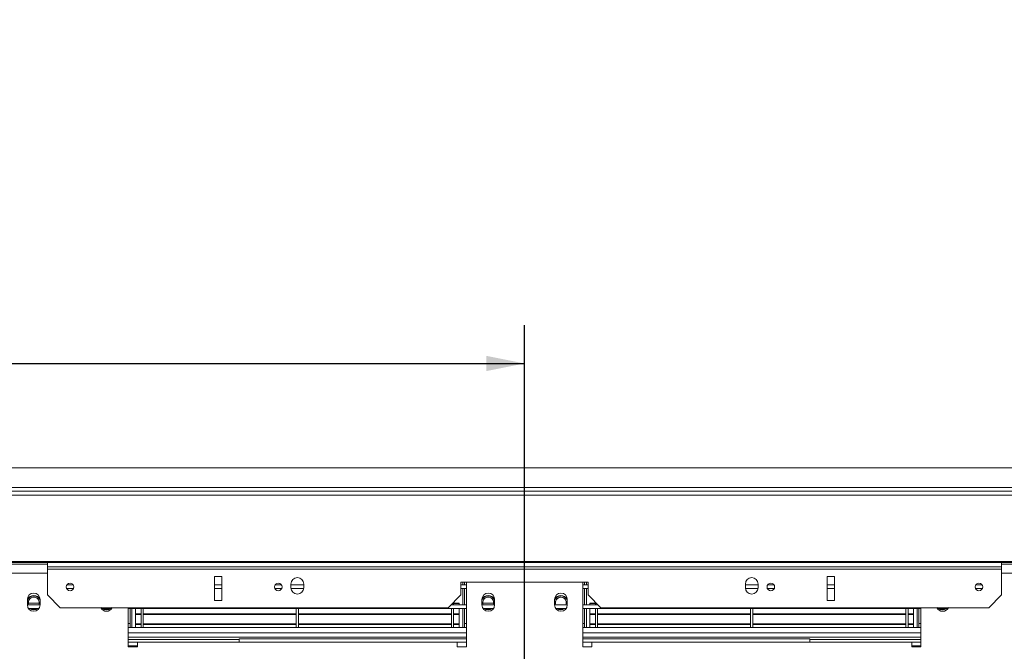
# Model space of a CAD drawing. Units: millimetres. Extents: x 97 to 3818, y 39 to 3094.
# Drawn here: x 1071 to 1458, y 961 to 1209 of the extents above; entities that cross this region are included whole.
import ezdxf

# ---------------------------------------------------------------- set-up
doc = ezdxf.new("R2010")
doc.units = ezdxf.units.MM
doc.header["$LTSCALE"] = 15
doc.layers.add('FORMAT', color=7, linetype='Continuous')
doc.styles.add('SLDTEXTSTYLE1', font='TXT', dxfattribs={"width": 0.75})
doc.dimstyles.new('SLDDIMSTYLE0', dxfattribs={"dimtxt": 39.6875, "dimasz": 15, "dimexe": 0, "dimexo": 0.0625, "dimgap": 9.921875, "dimtad": 1, "dimdec": 0, "dimlfac": 1.4, "dimrnd": 1e-09, "dimzin": 12, "dimdsep": 46, "dimtxsty": 'SLDTEXTSTYLE1', "dimsah": 1, "dimcen": 0.09, "dimadec": 0, "dimazin": 3, "dimtfac": 1, "dimtdec": 0, "dimtofl": 0, "dimtmove": 0, "dimatfit": 3, "dimfxl": 0, "dimfrac": 2, "dimtolj": 1, "dimtzin": 12, "dimarcsym": 0})
doc.dimstyles.new('SLDDIMSTYLE1', dxfattribs={"dimtxt": 39.6875, "dimasz": 15, "dimexe": 0, "dimexo": 0.0625, "dimgap": 9.921875, "dimtad": 1, "dimdec": 0, "dimlfac": 1.4, "dimrnd": 1e-09, "dimzin": 12, "dimdsep": 46, "dimtxsty": 'SLDTEXTSTYLE1', "dimsah": 1, "dimcen": 0.09, "dimadec": 0, "dimazin": 3, "dimtfac": 1, "dimtdec": 0, "dimtmove": 0, "dimatfit": 0, "dimfxl": 0, "dimfrac": 2, "dimtolj": 1, "dimtzin": 12, "dimarcsym": 0})

# ---------------------------------------------------------------- blocks, each defined once
blk = doc.blocks.new('_D_17')
at = {"layer": 'FORMAT'}
for p, q in [((459.68, 1032.73), (459.68, 1070.23)), ((553.29, 1032.73), (444.68, 1032.73)), ((459.68, 1032.73), (459.68, 849.88)), ((324.63, 1007.4), (324.63, 1015.45)), ((324.63, 1015.45), (398.71, 1015.45)), ((398.71, 1015.45), (398.71, 1007.4)), ((332.81, 957.22), (390.53, 922.58)), ((324.63, 850.66), (324.63, 842.62)), ((398.71, 842.62), (398.71, 850.66)), ((1254.72, 849.88), (444.68, 849.88)), ((459.68, 849.88), (459.68, 812.38)), ((324.63, 842.62), (398.71, 842.62))]:
    blk.add_line(p, q, dxfattribs=at)
for points in [[(459.68, 1032.73), (462.68, 1047.73), (456.68, 1047.73)], [(459.68, 849.88), (456.68, 834.88), (462.68, 834.88)]]:
    blk.add_solid(points, dxfattribs=at)
at = {"layer": 'FORMAT', "attachment_point": 1, "rotation": 90, "style": 'SLDTEXTSTYLE1'}
for s, insert, char_height in [('256mm', (408.52, 835.44), 39.688), ('"', (339.89, 980.95), 39.69), ('16', (362.9, 939.9), 27.781), ('1', (325.86, 919.37), 27.78), ('10', (339.89, 860.72), 39.688)]:
    blk.add_mtext(s, dxfattribs=dict(at, insert=insert, char_height=char_height))
blk = doc.blocks.new('_D_18')
at = {"layer": 'FORMAT'}
for p, q in [((835.83, 1208.72), (827.78, 1208.72)), ((827.78, 1208.72), (827.78, 1134.64)), ((972.04, 1208.72), (980.09, 1208.72)), ((980.09, 1208.72), (980.09, 1134.64)), ((942.38, 1200.54), (907.74, 1142.82)), ((827.78, 1134.64), (835.83, 1134.64)), ((980.09, 1134.64), (972.04, 1134.64)), ((528.29, 1010.85), (528.29, 1088.67)), ((1269.72, 864.88), (1269.72, 1088.67)), ((528.29, 1073.67), (1269.72, 1073.67))]:
    blk.add_line(p, q, dxfattribs=at)
for points in [[(528.29, 1073.67), (543.29, 1070.67), (543.29, 1076.67)], [(1269.72, 1073.67), (1254.72, 1076.67), (1254.72, 1070.67)]]:
    blk.add_solid(points, dxfattribs=at)
at = {"layer": 'FORMAT', "attachment_point": 1, "style": 'SLDTEXTSTYLE1'}
for s, insert, char_height in [('7', (904.53, 1207.49), 27.78), ('40', (845.89, 1193.46), 39.688), ('"', (945.59, 1193.46), 39.69), ('8', (925.06, 1170.45), 27.78), ('1038mm', (795.67, 1124.83), 39.688)]:
    blk.add_mtext(s, dxfattribs=dict(at, insert=insert, char_height=char_height))

msp = doc.modelspace()

# ---------------------------------------------------------------- linework, layer by layer
at = {"color": 7, "linetype": 'Continuous', "lineweight": 15}
for p, q in [((568.29, 1032.73), (1971.15, 1032.73)), ((536.72, 1021.97), (2002.73, 1021.97)), ((537.22, 1023.45), (2002.23, 1023.45)), ((1971.15, 1024.88), (568.29, 1024.88)), ((2009.73, 995.85), (529.72, 995.85)), ((2009.73, 995.48), (529.72, 995.48)), ((1082.22, 994.88), (1068.29, 994.88)), ((1082.22, 993.76), (1082.22, 995.48)), ((1457.22, 993.76), (1457.22, 995.48)), ((1471.15, 994.88), (1457.22, 994.88)), ((1457.22, 993.76), (1082.22, 993.76)), ((1082.22, 992.83), (1082.22, 993.76)), ((1457.22, 992.83), (1082.22, 992.83)), ((1082.22, 982.73), (1082.22, 992.83)), ((1457.22, 992.83), (1457.22, 993.76)), ((1457.22, 982.73), (1457.22, 992.83)), ((1150.79, 989.97), (1147.94, 989.97)), ((1147.94, 989.97), (1147.94, 980.59)), ((1150.79, 980.59), (1150.79, 989.97)), ((1177.94, 987.02), (1177.94, 985.59)), ((1182.94, 985.59), (1182.94, 987.02)), ((1294.72, 987.73), (1244.72, 987.73)), ((1244.72, 987.73), (1244.72, 982.73)), ((1245.44, 986.66), (1245.44, 987.73)), ((1246.15, 986.66), (1246.15, 987.73)), ((1246.87, 962.38), (1246.87, 987.73)), ((1292.58, 987.73), (1292.58, 962.38)), ((1293.29, 986.66), (1293.29, 987.73)), ((1294.01, 986.66), (1294.01, 987.73)), ((1294.72, 982.73), (1294.72, 987.73)), ((1356.51, 987.02), (1356.51, 985.59)), ((1361.51, 985.59), (1361.51, 987.02)), ((1388.65, 989.97), (1388.65, 980.59)), ((1391.51, 989.97), (1388.65, 989.97)), ((1391.51, 980.59), (1391.51, 989.97)), ((1089.81, 985.23), (1092.5, 985.23)), ((1089.86, 986.66), (1092.44, 986.66)), ((1089.91, 985.06), (1090.22, 985.23)), ((1092.08, 985.23), (1092.39, 985.06)), ((1147.94, 986.66), (1150.79, 986.66)), ((1147.94, 985.23), (1150.79, 985.23)), ((1171.59, 985.23), (1174.28, 985.23)), ((1171.65, 986.66), (1174.23, 986.66)), ((1177.94, 986.66), (1182.94, 986.66)), ((1177.96, 985.23), (1182.91, 985.23)), ((1244.72, 986.66), (1246.87, 986.66)), ((1244.72, 985.23), (1246.87, 985.23)), ((1245.44, 978.81), (1245.44, 985.23)), ((1246.15, 978.81), (1246.15, 985.23)), ((1292.58, 986.66), (1294.72, 986.66)), ((1292.58, 985.23), (1294.72, 985.23)), ((1293.29, 978.81), (1293.29, 985.23)), ((1294.01, 978.81), (1294.01, 985.23)), ((1356.51, 986.66), (1361.51, 986.66)), ((1356.53, 985.23), (1361.48, 985.23)), ((1365.17, 985.23), (1367.85, 985.23)), ((1365.22, 986.66), (1367.8, 986.66)), ((1388.65, 986.66), (1391.51, 986.66)), ((1388.65, 985.23), (1391.51, 985.23)), ((1446.95, 985.23), (1449.64, 985.23)), ((1447, 986.66), (1449.59, 986.66)), ((1447.05, 985.06), (1447.36, 985.23)), ((1449.23, 985.23), (1449.53, 985.06)), ((1074.37, 980.95), (1074.37, 978.81)), ((1079, 979.52), (1074.73, 979.52)), ((1079, 979.52), (1074.73, 979.52)), ((1079, 979.52), (1074.73, 979.52)), ((1079.37, 978.81), (1079.37, 980.95)), ((1082.22, 982.73), (1087.22, 977.73)), ((1147.94, 980.59), (1150.79, 980.59)), ((1239.72, 977.73), (1244.72, 982.73)), ((1241.01, 979.02), (1241.01, 978.81)), ((1241.87, 979.88), (1241.87, 978.81)), ((1244.01, 979.51), (1241.87, 979.51)), ((1244.01, 979.34), (1241.87, 979.34)), ((1244.01, 979.51), (1244.01, 979.34)), ((1244.01, 979.34), (1244.01, 978.81)), ((1252.94, 980.95), (1252.94, 978.81)), ((1257.57, 979.52), (1253.31, 979.52)), ((1257.57, 979.52), (1253.31, 979.52)), ((1257.94, 978.81), (1257.94, 980.95)), ((1281.51, 980.95), (1281.51, 978.81)), ((1286.51, 978.81), (1286.51, 980.95)), ((1294.72, 982.73), (1299.72, 977.73)), ((1295.44, 979.51), (1295.44, 979.34)), ((1297.58, 979.51), (1295.44, 979.51)), ((1295.44, 979.34), (1295.44, 978.81)), ((1297.58, 979.34), (1295.44, 979.34)), ((1297.58, 979.88), (1297.58, 978.81)), ((1298.44, 979.02), (1298.44, 978.81)), ((1388.65, 980.59), (1391.51, 980.59)), ((1452.22, 977.73), (1457.22, 982.73)), ((1074.39, 978.81), (1074.37, 978.86)), ((1074.37, 978.81), (1079.37, 978.81)), ((1074.81, 977.38), (1078.92, 977.38)), ((1079.37, 978.86), (1079.35, 978.81)), ((1239.72, 977.73), (1087.22, 977.73)), ((1103.39, 977.38), (1107.49, 977.38)), ((1114.01, 977.73), (1114.01, 962.38)), ((1114.01, 977.38), (1246.87, 977.38)), ((1114.72, 969.88), (1114.72, 977.38)), ((1115.44, 969.88), (1115.44, 977.38)), ((1116.87, 977.38), (1116.87, 975.28)), ((1119.01, 975.28), (1116.87, 975.28)), ((1116.87, 975.28), (1116.87, 975.06)), ((1119.01, 975.06), (1116.87, 975.06)), ((1116.87, 971.38), (1116.87, 975.06)), ((1119.01, 977.38), (1119.01, 969.88)), ((1119.87, 977.38), (1119.87, 969.88)), ((1180.01, 975.28), (1119.87, 975.28)), ((1180.01, 975.06), (1119.87, 975.06)), ((1180.01, 977.38), (1180.01, 969.88)), ((1180.87, 977.38), (1180.87, 969.88)), ((1241.01, 975.28), (1180.87, 975.28)), ((1241.01, 975.06), (1180.87, 975.06)), ((1240.79, 978.81), (1246.87, 978.81)), ((1241.01, 977.38), (1241.01, 969.88)), ((1241.87, 977.38), (1241.87, 969.88)), ((1244.01, 975.28), (1241.87, 975.28)), ((1244.01, 975.06), (1241.87, 975.06)), ((1244.01, 977.38), (1244.01, 975.28)), ((1244.01, 975.28), (1244.01, 975.06)), ((1244.01, 971.38), (1244.01, 975.06)), ((1245.44, 969.88), (1245.44, 977.38)), ((1246.15, 969.88), (1246.15, 977.38)), ((1252.96, 978.81), (1252.94, 978.86)), ((1252.94, 978.81), (1257.94, 978.81)), ((1253.39, 977.38), (1257.49, 977.38)), ((1257.94, 978.86), (1257.92, 978.81)), ((1281.53, 978.81), (1281.51, 978.86)), ((1281.51, 978.81), (1286.51, 978.81)), ((1281.96, 977.38), (1286.06, 977.38)), ((1286.51, 978.86), (1286.49, 978.81)), ((1292.58, 978.81), (1298.65, 978.81)), ((1292.58, 977.38), (1425.44, 977.38)), ((1293.29, 969.88), (1293.29, 977.38)), ((1294.01, 969.88), (1294.01, 977.38)), ((1295.44, 977.38), (1295.44, 975.28)), ((1297.58, 975.28), (1295.44, 975.28)), ((1295.44, 975.28), (1295.44, 975.06)), ((1297.58, 975.06), (1295.44, 975.06)), ((1295.44, 971.38), (1295.44, 975.06)), ((1297.58, 977.38), (1297.58, 969.88)), ((1298.44, 977.38), (1298.44, 969.88)), ((1358.58, 975.28), (1298.44, 975.28)), ((1358.58, 975.06), (1298.44, 975.06)), ((1452.22, 977.73), (1299.72, 977.73)), ((1358.58, 977.38), (1358.58, 969.88)), ((1359.44, 977.38), (1359.44, 969.88)), ((1419.58, 975.28), (1359.44, 975.28)), ((1419.58, 975.06), (1359.44, 975.06)), ((1419.58, 977.38), (1419.58, 969.88)), ((1420.44, 977.38), (1420.44, 969.88)), ((1422.58, 975.28), (1420.44, 975.28)), ((1422.58, 975.06), (1420.44, 975.06)), ((1422.58, 977.38), (1422.58, 975.28)), ((1422.58, 975.28), (1422.58, 975.06)), ((1422.58, 971.38), (1422.58, 975.06)), ((1424.01, 969.88), (1424.01, 977.38)), ((1424.72, 969.88), (1424.72, 977.38)), ((1425.44, 962.38), (1425.44, 977.73)), ((1431.96, 977.38), (1436.06, 977.38)), ((1114.72, 971.52), (1114.01, 971.52)), ((1119.01, 971.41), (1116.87, 971.41)), ((1119.01, 971.41), (1116.87, 971.41)), ((1116.87, 971.41), (1116.87, 971.38)), ((1119.01, 971.38), (1116.87, 971.38)), ((1116.87, 971.38), (1116.87, 971.17)), ((1180.01, 971.41), (1119.87, 971.41)), ((1180.01, 971.41), (1119.87, 971.41)), ((1180.01, 971.38), (1119.87, 971.38)), ((1241.01, 971.41), (1180.87, 971.41)), ((1241.01, 971.41), (1180.87, 971.41)), ((1241.01, 971.38), (1180.87, 971.38)), ((1244.01, 971.41), (1241.87, 971.41)), ((1244.01, 971.41), (1241.87, 971.41)), ((1244.01, 971.38), (1241.87, 971.38)), ((1244.01, 971.41), (1244.01, 971.38)), ((1244.01, 971.38), (1244.01, 971.17)), ((1246.15, 971.52), (1246.87, 971.52)), ((1293.29, 971.52), (1292.58, 971.52)), ((1297.58, 971.41), (1295.44, 971.41)), ((1297.58, 971.41), (1295.44, 971.41)), ((1295.44, 971.41), (1295.44, 971.38)), ((1297.58, 971.38), (1295.44, 971.38)), ((1295.44, 971.38), (1295.44, 971.17)), ((1358.58, 971.41), (1298.44, 971.41)), ((1358.58, 971.41), (1298.44, 971.41)), ((1358.58, 971.38), (1298.44, 971.38)), ((1419.58, 971.41), (1359.44, 971.41)), ((1419.58, 971.41), (1359.44, 971.41)), ((1419.58, 971.38), (1359.44, 971.38)), ((1422.58, 971.41), (1420.44, 971.41)), ((1422.58, 971.41), (1420.44, 971.41)), ((1422.58, 971.38), (1420.44, 971.38)), ((1422.58, 971.41), (1422.58, 971.38)), ((1422.58, 971.38), (1422.58, 971.17)), ((1424.72, 971.52), (1425.44, 971.52)), ((1114.01, 969.88), (1246.87, 969.88)), ((1119.01, 971.17), (1116.87, 971.17)), ((1116.87, 971.17), (1116.87, 969.88)), ((1180.01, 971.17), (1119.87, 971.17)), ((1241.01, 971.17), (1180.87, 971.17)), ((1244.01, 971.17), (1241.87, 971.17)), ((1244.01, 971.17), (1244.01, 969.88)), ((1292.58, 969.88), (1425.44, 969.88)), ((1297.58, 971.17), (1295.44, 971.17)), ((1295.44, 971.17), (1295.44, 969.88)), ((1358.58, 971.17), (1298.44, 971.17)), ((1419.58, 971.17), (1359.44, 971.17)), ((1422.58, 971.17), (1420.44, 971.17)), ((1422.58, 971.17), (1422.58, 969.88)), ((1114.01, 965.23), (1157.54, 965.23)), ((1117.58, 964.16), (1114.01, 964.16)), ((1117.58, 962.38), (1117.58, 964.16)), ((1117.58, 964.16), (1243.29, 964.16)), ((1157.54, 964.16), (1157.54, 965.45)), ((1246.87, 965.45), (1157.54, 965.45)), ((1243.29, 964.16), (1243.29, 962.38)), ((1381.9, 965.45), (1292.58, 965.45)), ((1296.15, 962.38), (1296.15, 964.16)), ((1296.15, 964.16), (1421.87, 964.16)), ((1381.9, 965.45), (1381.9, 964.16)), ((1381.9, 965.23), (1425.44, 965.23)), ((1421.87, 964.16), (1421.87, 962.38)), ((1425.44, 964.16), (1421.87, 964.16)), ((1114.01, 962.73), (1117.58, 962.73)), ((1114.01, 962.38), (1117.58, 962.38)), ((1243.29, 962.38), (1246.87, 962.38)), ((1292.58, 962.38), (1296.15, 962.38)), ((1421.87, 962.73), (1425.44, 962.73)), ((1421.87, 962.38), (1425.44, 962.38))]:
    msp.add_line(p, q, dxfattribs=at)
at = {"color": 8, "linetype": 'Continuous', "lineweight": 15}
for p, q in [((1082.22, 991.31), (1068.29, 991.31)), ((1471.15, 991.31), (1457.22, 991.31)), ((1114.01, 967.91), (1246.87, 967.91)), ((1292.58, 967.91), (1425.44, 967.91)), ((1114.01, 966.13), (1246.87, 966.13)), ((1246.87, 964.16), (1243.29, 964.16)), ((1292.58, 966.13), (1425.44, 966.13)), ((1296.15, 964.16), (1292.58, 964.16))]:
    msp.add_line(p, q, dxfattribs=at)
at = {"color": 7, "linetype": 'Continuous', "lineweight": 15, "flags": 128}
for points in [[(1284.01, 981.88), (1284.74, 981.75), (1285.39, 981.38), (1285.86, 980.81), (1286.12, 980.11), (1286.12, 979.36), (1285.94, 978.81), (1286.12, 979.36), (1286.12, 980.11), (1285.86, 980.81), (1285.39, 981.38), (1284.74, 981.75), (1284.01, 981.88), (1283.28, 981.75), (1282.63, 981.38), (1282.15, 980.81), (1281.9, 980.11), (1281.9, 979.36), (1282.08, 978.81)], [(1076.87, 977.09), (1076.05, 977.21), (1075.66, 977.38)], [(1076.87, 977.09), (1076.05, 977.21), (1075.66, 977.38)], [(1076.87, 977.09), (1076.05, 977.21), (1075.66, 977.38)], [(1078.08, 977.38), (1077.68, 977.21), (1076.87, 977.09)], [(1078.08, 977.38), (1077.68, 977.21), (1076.87, 977.09)], [(1078.08, 977.38), (1077.68, 977.21), (1076.87, 977.09)], [(1105.44, 977.09), (1104.62, 977.21), (1104.23, 977.38)], [(1105.44, 977.09), (1104.62, 977.21), (1104.23, 977.38)], [(1106.65, 977.38), (1106.26, 977.21), (1105.44, 977.09)], [(1106.65, 977.38), (1106.26, 977.21), (1105.44, 977.09)], [(1255.44, 977.09), (1254.62, 977.21), (1254.23, 977.38)], [(1255.44, 977.09), (1254.62, 977.21), (1254.23, 977.38)], [(1256.65, 977.38), (1256.26, 977.21), (1255.44, 977.09)], [(1256.65, 977.38), (1256.26, 977.21), (1255.44, 977.09)], [(1284.01, 977.09), (1283.19, 977.21), (1282.8, 977.38)], [(1284.01, 977.09), (1283.19, 977.21), (1282.8, 977.38)], [(1285.22, 977.38), (1284.83, 977.21), (1284.01, 977.09)], [(1285.22, 977.38), (1284.83, 977.21), (1284.01, 977.09)], [(1434.01, 977.09), (1433.19, 977.21), (1432.8, 977.38)], [(1434.01, 977.09), (1433.19, 977.21), (1432.8, 977.38)], [(1435.22, 977.38), (1434.83, 977.21), (1434.01, 977.09)], [(1435.22, 977.38), (1434.83, 977.21), (1434.01, 977.09)]]:
    msp.add_lwpolyline(points, dxfattribs=at)
at = {"color": 7, "linetype": 'Continuous', "lineweight": 15}
for centre in [(1091.15, 985.9), (1172.94, 985.9), (1366.51, 985.9), (1448.29, 985.9)]:
    msp.add_circle(centre, 1.5, dxfattribs=at)
for centre, radius, start, end in [((1180.44, 987.02), 2.5, 0, 180), ((1359.01, 987.02), 2.5, 0, 180), ((1076.87, 980.95), 2.5, 0, 180), ((1180.44, 985.59), 2.5, 180, 0), ((1255.44, 980.95), 2.5, 0, 180), ((1284.01, 980.95), 2.5, 0, 180), ((1359.01, 985.59), 2.5, 180, 0), ((1076.87, 979.73), 2.79, 26.179, 153.821), ((1076.87, 979.73), 2.65, 19.3165, 160.6835), ((1076.87, 979.73), 2.14, 90, 205.6793), ((1076.87, 979.73), 2.14, 334.3207, 90), ((1255.44, 979.73), 2.79, 26.179, 153.821), ((1255.44, 979.73), 2.65, 19.3165, 160.6835), ((1255.44, 979.73), 2.14, 90, 205.6793), ((1255.44, 979.73), 2.14, 334.3207, 90), ((1284.01, 979.73), 2.79, 26.179, 153.821), ((1284.01, 979.73), 2.65, 19.3165, 160.6835), ((1284.01, 979.73), 2.14, 90, 205.6793), ((1076.87, 978.81), 2.5, 180, 0), ((1076.87, 979.73), 2.79, 237.7958, 302.2042), ((1105.44, 978.81), 2.5, 205.3769, 334.6231), ((1105.44, 979.73), 2.79, 237.7958, 302.2042), ((1255.44, 978.81), 2.5, 180, 0), ((1255.44, 979.73), 2.79, 237.7958, 302.2042), ((1284.01, 978.81), 2.5, 180, 360), ((1284.01, 979.73), 2.79, 237.7958, 302.2042), ((1434.01, 978.81), 2.5, 205.3769, 334.6231), ((1434.01, 979.73), 2.79, 237.7958, 302.2042)]:
    msp.add_arc(centre, radius, start, end, dxfattribs=at)

# ---------------------------------------------------------------- dimensions: what is measured, and where the dimension line sits
at = {"layer": 'FORMAT'}
dim = msp.add_linear_dim(base=(1269.72, 1073.67), p1=(528.29, 995.85), p2=(1269.72, 849.88), dimstyle='SLDDIMSTYLE0', dxfattribs=at)
dim.commit()
dim.dimension.update_dxf_attribs({"geometry": '_D_18', "text_midpoint": (903.93, 1073.67), "dimtype": 160})
dim = msp.add_linear_dim(base=(459.68, 849.88), p1=(568.29, 1032.73), p2=(1269.72, 849.88), angle=90, dimstyle='SLDDIMSTYLE1', dxfattribs=at)
dim.commit()
dim.dimension.update_dxf_attribs({"geometry": '_D_17', "text_midpoint": (459.68, 929.03), "dimtype": 160})

doc.saveas('drawing.dxf')
